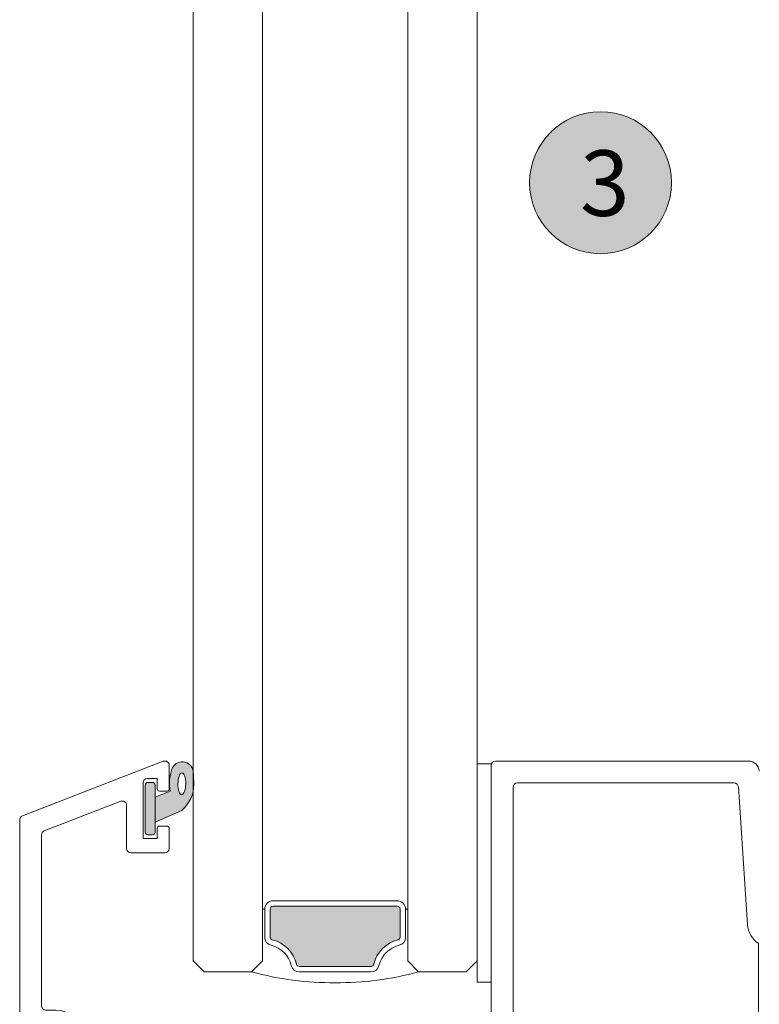
# Model space of a CAD drawing. Units: millimetres. Extents: x -3376 to 2031, y 3589 to 9269.
# Drawn here: x 1113 to 1181, y 5646 to 5736 of the extents above; entities that cross this region are included whole.
import ezdxf

# ---------------------------------------------------------------- set-up
doc = ezdxf.new("R2010")
doc.units = ezdxf.units.MM
doc.header["$LTSCALE"] = 2
for name, color, linetype, lineweight in [('A-Door', 7, 'Continuous', 5), ('A-Hatch', 250, 'Continuous', 5), ('A-Text', 255, 'Continuous', 18)]:
    doc.layers.add(name, color=color, linetype=linetype, lineweight=lineweight)
doc.styles.add('ARIAL', font='Arial.ttf')

# ---------------------------------------------------------------- blocks, each defined once
blk = doc.blocks.new('db glass')
at = {"layer": 'A-Hatch'}
h = blk.add_hatch(color=256, dxfattribs=at)
h.dxf.hatch_style = 1
h.paths.add_polyline_path([(2.853, 31.783, 0.223116), (3.95, 34.171, 0.011855), (3.895, 35.359, 0.788409), (1.951, 35.563, 0.124619), (1.781, 33.545), (0.4, 32.979), (0.4, 30.695)])
edge = h.paths.add_edge_path(flags=16)
edge.add_ellipse((2.856, 34.216), major_axis=(-0.024, -1.006), ratio=0.359297, start_angle=0, end_angle=360)
h.paths.add_polyline_path([(0.4, 34.095, 0.414214), (0.15, 34.345), (-0.25, 34.345, 0.414214), (-0.5, 34.095), (-0.5, 29.795, 0.414214), (-0.25, 29.545), (0.15, 29.545, 0.414214), (0.4, 29.795)])
h = blk.add_hatch(color=256, dxfattribs=at)
h.dxf.hatch_style = 1
h.paths.add_polyline_path([(22.658, 19.919, 0.34754), (22.85, 20.162), (22.85, 22.75, 0.414214), (22.6, 23), (11.2, 23, 0.414214), (10.95, 22.75), (10.95, 20.162, 0.34754), (11.142, 19.919, -0.283515), (13.369, 17.692, 0.34754), (13.612, 17.5), (20.188, 17.5, 0.34754), (20.431, 17.692, -0.283515)])
for p, q in [((1.155, 36.273), (-11.745, 31.269)), ((1.7, 35.9), (1.7, 33.745)), ((-0.7, 34.295), (-0.7, 29.195)), ((0.6, 34.695), (-0.3, 34.695)), ((0.15, 34.345), (-0.25, 34.345)), ((0.6, 33.745), (0.6, 34.695)), ((-0.5, 34.095), (-0.5, 29.795)), ((0.4, 29.795), (0.4, 34.095)), ((1.781, 33.545), (0.4, 32.979)), ((1.5, 33.545), (0.8, 33.545)), ((-9.745, 29.9), (-2.745, 32.615)), ((0.4, 32.979), (0.4, 30.695)), ((-2.2, 32.242), (-2.2, 28.295)), ((0.4, 30.695), (2.853, 31.783)), ((-12, 11.9), (-12, 30.896)), ((0.6, 29.195), (0.6, 30.145)), ((0.8, 30.345), (1.5, 30.345)), ((1.7, 30.145), (1.7, 28.295)), ((-10, 29.527), (-10, 13.9)), ((-0.7, 29.195), (0.6, 29.195)), ((-0.25, 29.545), (0.15, 29.545)), ((1.3, 27.895), (-1.8, 27.895)), ((11.2, 23.5), (22.6, 23.5)), ((10.25, 18), (10.25, 22.75)), ((10.45, 22.75), (10.25, 22.75)), ((10.45, 20.162), (10.45, 22.75)), ((10.95, 20.162), (10.95, 22.75)), ((11.2, 23), (22.6, 23)), ((22.85, 22.75), (22.85, 20.162)), ((23.35, 22.75), (23.35, 20.162)), ((23.35, 22.75), (23.55, 22.75)), ((23.55, 22.75), (23.55, 18)), ((3.9, 18), (4.9, 17)), ((9.25, 17), (10.25, 18)), ((20.188, 17.5), (13.612, 17.5)), ((23.55, 18), (24.55, 17)), ((28.9, 17), (29.9, 18)), ((4.9, 17), (9.25, 17)), ((20.188, 17), (13.612, 17)), ((24.55, 17), (28.9, 17)), ((-9.6, 13.5), (-8.7, 13.5)), ((-8.7, 11.5), (-11.6, 11.5)), ((-8.3, 9.5), (-8.3, 11.1)), ((-6.3, 11.1), (-6.3, 9.704)), ((-0.784, -0.621), (-8.543, 9.176)), ((-8.386, 9.5), (-8.3, 9.5)), ((-6.214, 9.456), (0.784, 0.621))]:
    blk.add_line(p, q)
for centre, radius, start, end in [((1.3, 35.9), 0.4, 0, 111.2), ((2.898, 35.227), 1.005, 7.50287, 161.7436), ((5.85, 34.218), 4.125, 161.27828, 189.39254), ((-21.129, 33.61), 25.085, 1.28047, 3.99734), ((-0.3, 34.295), 0.4, 90, 180), ((-0.25, 34.095), 0.25, 90, 180), ((0.15, 34.095), 0.25, 0, 90), ((0.8, 33.745), 0.2, 180, 270), ((1.5, 33.745), 0.2, 270, 0), ((0.86, 34.145), 3.09, 310.16713, 0.4776), ((-2.6, 32.242), 0.4, 0, 111.2), ((-11.6, 30.896), 0.4, 111.2, 180), ((-9.6, 29.527), 0.4, 111.2, 180), ((-0.25, 29.795), 0.25, 180, 270), ((0.15, 29.795), 0.25, 270, 0), ((0.8, 30.145), 0.2, 90, 180), ((1.5, 30.145), 0.2, 0, 90), ((-1.8, 28.295), 0.4, 180, 270), ((1.3, 28.295), 0.4, 270, 0), ((11.2, 22.75), 0.75, 90, 180), ((22.6, 22.75), 0.75, 0, 90), ((11.2, 22.75), 0.25, 90, 180), ((22.6, 22.75), 0.25, 0, 90), ((11.2, 20.162), 0.75, 180, 256.65764), ((11.2, 20.162), 0.25, 180, 256.65764), ((10.45, 17), 3, 13.34236, 76.65764), ((23.35, 17), 3, 103.34236, 166.65764), ((22.6, 20.162), 0.25, 283.34236, 360), ((22.6, 20.162), 0.75, 283.34236, 360), ((10.45, 17), 2.5, 13.34236, 76.65764), ((23.35, 17), 2.5, 103.34236, 166.65764), ((13.612, 17.75), 0.75, 193.34236, 270), ((13.612, 17.75), 0.25, 193.34236, 270), ((20.188, 17.75), 0.25, 270, 346.65764), ((20.188, 17.75), 0.75, 270, 346.65764), ((16.6, 43.511), 27.511, 254.50446, 270.6248), ((17.2, 43.511), 27.511, 269.3752, 285.49554), ((-9.6, 13.9), 0.4, 180, 270), ((-8.7, 11.1), 2.4, 0, 90), ((-11.6, 11.9), 0.4, 180, 270), ((-8.7, 11.1), 0.4, 0, 90), ((-8.386, 9.3), 0.2, 90, 218.38047), ((-5.9, 9.704), 0.4, 180, 218.38047), ((0, 0), 1, 218.38047, 38.38047)]:
    blk.add_arc(centre, radius, start, end)
blk.add_ellipse((2.856, 34.216), major_axis=(-0.024, -1.006), ratio=0.359297)
blk = doc.blocks.new('400sill-230')
for p, q in [((-122.1, 130.003), (-98.936, 130.003)), ((-123.8, 129.751), (-123.8, 109.751)), ((-122.5, 129.751), (-123.8, 129.751)), ((-122.5, 109.751), (-122.5, 129.751)), ((-122.5, 104.703), (-122.5, 129.603)), ((-120.5, 89.403), (-120.5, 127.603)), ((-120.1, 128.003), (-100.254, 128.003)), ((-99.855, 127.63), (-99.014, 115.013)), ((-98, 113.303), (-98, 89.403)), ((-123.8, 109.751), (-122.5, 109.751))]:
    blk.add_line(p, q)
for centre, radius, start, end in [((-122.1, 129.603), 0.4, 90, 180), ((-98.936, 129.003), 1, 3.81407, 90), ((-120.1, 127.603), 0.4, 90, 180), ((-100.254, 127.603), 0.4, 3.81407, 90), ((-96.819, 115.159), 2.2, 183.81407, 237.52815)]:
    blk.add_arc(centre, radius, start, end)

msp = doc.modelspace()

# ---------------------------------------------------------------- hatches: boundary and pattern name
at = {"layer": 'A-Hatch'}
h = msp.add_hatch(color=256, dxfattribs=at)
h.dxf.hatch_style = 1
edge = h.paths.add_edge_path()
edge.add_arc((1166.334, 5721.294), 6.5, 0, 360)

# ---------------------------------------------------------------- linework, layer by layer
at = {"layer": 'A-Door'}
for points in [[(1129.02, 8239.739), (1129.02, 5650.039)], [(1135.37, 8239.739), (1135.37, 5650.039)], [(1148.67, 8239.739), (1148.67, 5650.039)], [(1155.02, 8239.739), (1155.02, 5650.039)]]:
    msp.add_lwpolyline(points, dxfattribs=at)
at = {"layer": 'A-Hatch'}
msp.add_circle((1166.334, 5721.294), 6.5, dxfattribs=at)

# ---------------------------------------------------------------- block references
at = {"layer": 'A-Door'}
for name, p in [('400sill-230', (1278.82, 5538.336)), ('db glass', (1125.12, 5632.039))]:
    msp.add_blockref(name, p, dxfattribs=at)

# ---------------------------------------------------------------- texts
at = {"layer": 'A-Text', "insert": (1164.459, 5724.256), "char_height": 6, "attachment_point": 1, "style": 'ARIAL'}
msp.add_mtext_dynamic_manual_height_columns('{\\fArial|b1|i0|c0|p34;3}', width=19.60014, gutter_width=62.5, heights=[0], dxfattribs=at)

doc.saveas('drawing.dxf')
